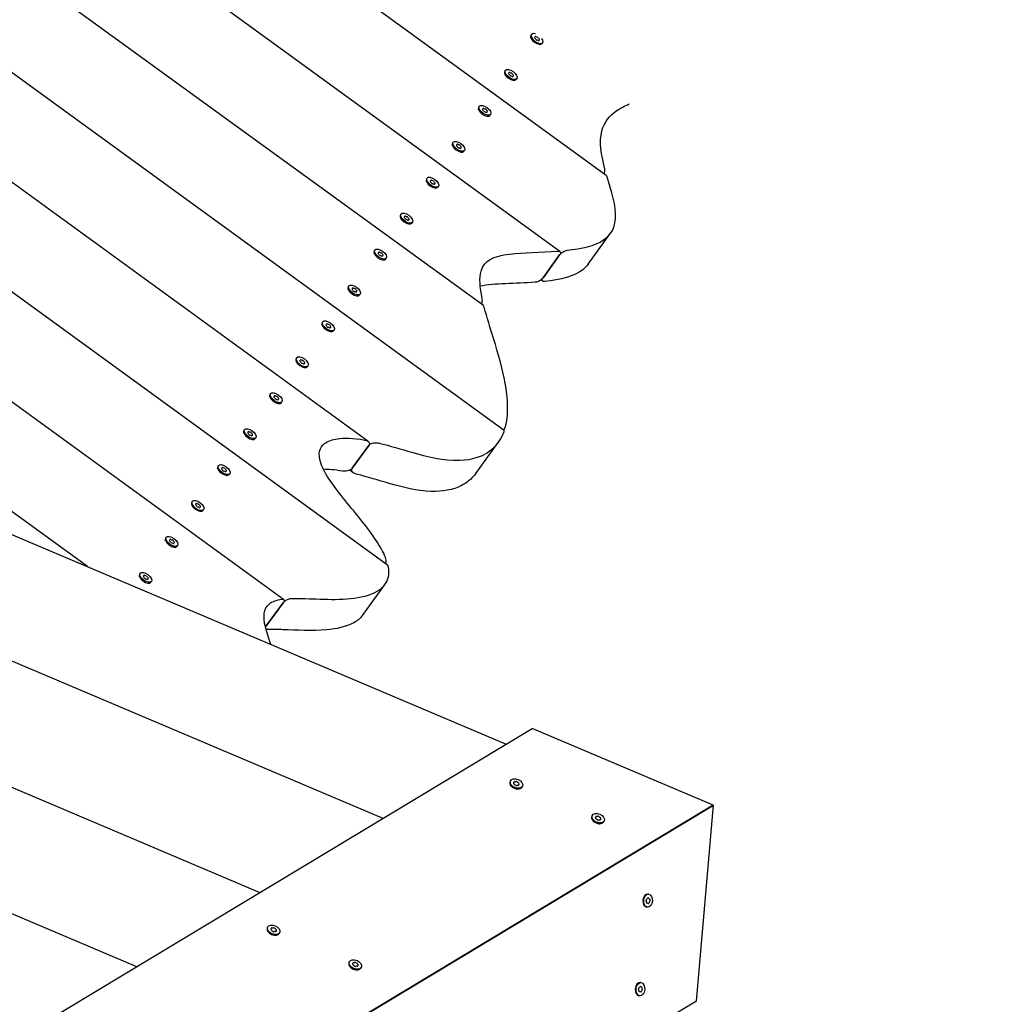
# Model space of a CAD drawing. Units: millimetres. Extents: x -14913 to -4805, y 1234 to 12245.
# Drawn here: x -10543 to -9886, y 8890 to 9555 of the extents above; entities that cross this region are included whole.
import ezdxf

# ---------------------------------------------------------------- set-up
doc = ezdxf.new("R2010")
doc.units = ezdxf.units.MM
doc.layers.add('SW_Toestellen', color=2, linetype='Continuous')

msp = doc.modelspace()

# ---------------------------------------------------------------- linework, layer by layer
at = {"layer": 'SW_Toestellen'}
for p, q in [((-10146.06, 9449.74), (-10538.28, 9734.71)), ((-10177.33, 9398.3), (-10573.55, 9686.17)), ((-11583.07, 9645.83), (-10213.73, 9065.43)), ((-10229.1, 9361.75), (-10608.82, 9637.63)), ((-10215.03, 9277.36), (-10644.08, 9589.09)), ((-11561.18, 9551.16), (-10296.99, 9015.32)), ((-10307.14, 9270.12), (-10679.35, 9540.55)), ((-10197.01, 9542.59), (-10197.09, 9542.83)), ((-10196.61, 9544.97), (-10196.99, 9544.45)), ((-10194.21, 9543.23), (-10194.44, 9542.9)), ((-10191.33, 9541.14), (-10191.56, 9540.81)), ((-10191.07, 9538.27), (-10190.82, 9538.27)), ((-10188.92, 9539.39), (-10189.31, 9538.86)), ((-10214.24, 9520.7), (-10214.63, 9520.18)), ((-10214.65, 9518.32), (-10214.73, 9518.56)), ((-10211.84, 9518.96), (-10212.08, 9518.63)), ((-10208.96, 9516.86), (-10209.2, 9516.54)), ((-10208.7, 9514), (-10208.45, 9514)), ((-10206.56, 9515.12), (-10206.94, 9514.59)), ((-10232.28, 9494.05), (-10232.36, 9494.29)), ((-10231.88, 9496.43), (-10232.26, 9495.91)), ((-10229.47, 9494.69), (-10229.71, 9494.36)), ((-10293.88, 9186.32), (-10714.62, 9492)), ((-10226.59, 9492.59), (-10226.83, 9492.27)), ((-10226.33, 9489.73), (-10226.08, 9489.73)), ((-10224.19, 9490.85), (-10224.57, 9490.32)), ((-10249.91, 9469.78), (-10249.99, 9470.01)), ((-10249.51, 9472.16), (-10249.89, 9471.64)), ((-10247.11, 9470.42), (-10247.35, 9470.09)), ((-10244.23, 9468.32), (-10244.47, 9468)), ((-10243.97, 9465.46), (-10243.72, 9465.46)), ((-10241.83, 9466.58), (-10242.21, 9466.05)), ((-11539.28, 9456.48), (-10380.25, 8965.22)), ((-10267.14, 9447.89), (-10267.53, 9447.37)), ((-10364.12, 9163.19), (-10749.88, 9443.46)), ((-10267.55, 9445.51), (-10267.63, 9445.74)), ((-10264.74, 9446.15), (-10264.98, 9445.82)), ((-10261.86, 9444.05), (-10262.1, 9443.73)), ((-10261.6, 9441.19), (-10261.35, 9441.18)), ((-10259.46, 9442.31), (-10259.84, 9441.78)), ((-10285.18, 9421.24), (-10285.26, 9421.47)), ((-10284.78, 9423.62), (-10285.16, 9423.1)), ((-10282.38, 9421.88), (-10282.61, 9421.55)), ((-10279.5, 9419.78), (-10279.73, 9419.46)), ((-10279.24, 9416.92), (-10278.99, 9416.91)), ((-10277.09, 9418.04), (-10277.47, 9417.51)), ((-10158.35, 9389.67), (-10143.08, 9410.69)), ((-10496.75, 9185.39), (-10785.15, 9394.92)), ((-10302.81, 9396.97), (-10302.89, 9397.2)), ((-10302.41, 9399.35), (-10302.79, 9398.82)), ((-10300.01, 9397.6), (-10300.25, 9397.28)), ((-10297.13, 9395.51), (-10297.37, 9395.19)), ((-10188.77, 9380.59), (-10177.57, 9396)), ((-10177.57, 9396), (-10188.77, 9380.59)), ((-10296.87, 9392.65), (-10296.62, 9392.64)), ((-10294.73, 9393.77), (-10295.11, 9393.24)), ((-10320.05, 9375.08), (-10320.43, 9374.55)), ((-10189.03, 9378.3), (-10190.2, 9379.15)), ((-10320.45, 9372.7), (-10320.53, 9372.93)), ((-10317.64, 9373.33), (-10317.88, 9373.01)), ((-10314.76, 9371.24), (-10315, 9370.92)), ((-10314.5, 9368.38), (-10314.25, 9368.37)), ((-10312.36, 9369.5), (-10312.74, 9368.97)), ((-11517.38, 9361.81), (-10463.52, 8915.12)), ((-10338.08, 9348.43), (-10338.16, 9348.66)), ((-10337.68, 9350.81), (-10338.06, 9350.28)), ((-10335.28, 9349.06), (-10335.51, 9348.74)), ((-10332.4, 9346.97), (-10332.63, 9346.65)), ((-10332.14, 9344.11), (-10331.89, 9344.1)), ((-10329.99, 9345.23), (-10330.37, 9344.7)), ((-10355.71, 9324.15), (-10355.79, 9324.39)), ((-10355.31, 9326.54), (-10355.69, 9326.01)), ((-10352.91, 9324.79), (-10353.15, 9324.47)), ((-10350.03, 9322.7), (-10350.27, 9322.37)), ((-10347.63, 9320.95), (-10348.01, 9320.43)), ((-10349.77, 9319.84), (-10349.52, 9319.83)), ((-10372.95, 9302.27), (-10373.33, 9301.74)), ((-10373.35, 9299.88), (-10373.43, 9300.12)), ((-10370.54, 9300.52), (-10370.78, 9300.2)), ((-10367.66, 9298.43), (-10367.9, 9298.1)), ((-10367.4, 9295.57), (-10367.15, 9295.56)), ((-10365.26, 9296.68), (-10365.64, 9296.16)), ((-10390.98, 9275.61), (-10391.06, 9275.85)), ((-10390.58, 9278), (-10390.96, 9277.47)), ((-10388.18, 9276.25), (-10388.41, 9275.93)), ((-10385.3, 9274.16), (-10385.53, 9273.83)), ((-10385.04, 9271.29), (-10384.79, 9271.29)), ((-10382.89, 9272.41), (-10383.28, 9271.89)), ((-10234.24, 9248.31), (-10218.97, 9269.32)), ((-10317.73, 9251.79), (-10306.53, 9267.2)), ((-10306.53, 9267.2), (-10317.73, 9251.79)), ((-10408.62, 9251.34), (-10408.7, 9251.58)), ((-10408.21, 9253.73), (-10408.59, 9253.2)), ((-10405.81, 9251.98), (-10406.05, 9251.66)), ((-10402.93, 9249.89), (-10403.17, 9249.56)), ((-10400.53, 9248.14), (-10400.91, 9247.62)), ((-10317.03, 9248.81), (-10319.39, 9250.52)), ((-10402.67, 9247.02), (-10402.42, 9247.02)), ((-10425.85, 9229.46), (-10426.23, 9228.93)), ((-10423.44, 9227.71), (-10423.68, 9227.38)), ((-10426.25, 9227.07), (-10426.33, 9227.31)), ((-10420.56, 9225.62), (-10420.8, 9225.29)), ((-10420.3, 9222.75), (-10420.05, 9222.75)), ((-10418.16, 9223.87), (-10418.54, 9223.35)), ((-10443.88, 9202.8), (-10443.96, 9203.04)), ((-10443.48, 9205.19), (-10443.86, 9204.66)), ((-10441.08, 9203.44), (-10441.31, 9203.11)), ((-10438.2, 9201.35), (-10438.43, 9201.02)), ((-10437.94, 9198.48), (-10437.69, 9198.48)), ((-10435.79, 9199.6), (-10436.18, 9199.08)), ((-10461.52, 9178.53), (-10461.6, 9178.77)), ((-10461.11, 9180.92), (-10461.5, 9180.39)), ((-10458.71, 9179.17), (-10458.95, 9178.84)), ((-10455.83, 9177.08), (-10456.07, 9176.75)), ((-10453.43, 9175.33), (-10453.81, 9174.81)), ((-10455.57, 9174.21), (-10455.32, 9174.21)), ((-10310.83, 9152.4), (-10295.56, 9173.42)), ((-10375.58, 9145.49), (-10364.38, 9160.9)), ((-10364.38, 9160.9), (-10375.58, 9145.49)), ((-10375.78, 9143.17), (-10376.12, 9143.41)), ((-11297.71, 8413.15), (-10195.99, 9076.1)), ((-10073.63, 9024.24), (-10195.99, 9076.1)), ((-10210.83, 9040.52), (-10211.05, 9039.99)), ((-10209.88, 9036.7), (-10209.98, 9036.79)), ((-10206.03, 9035.07), (-10205.9, 9035.06)), ((-10202.64, 9037.04), (-10202.86, 9036.52)), ((-11290.04, 8292.56), (-10073.42, 9024.25)), ((-10073.63, 9024.24), (-10418.01, 8817.01)), ((-10084.94, 8891.85), (-10073.42, 9024.25)), ((-10155.59, 9017.1), (-10155.81, 9016.58)), ((-10154.64, 9013.29), (-10154.74, 9013.38)), ((-10150.79, 9011.66), (-10150.66, 9011.65)), ((-10147.39, 9013.63), (-10147.61, 9013.11)), ((-10120.7, 8961.97), (-10120.64, 8962.09)), ((-10117.36, 8964.05), (-10117.93, 8964.1)), ((-10121.06, 8957.81), (-10121.02, 8957.68)), ((-10118.13, 8955.18), (-10118.7, 8955.23)), ((-10374.98, 8941.74), (-10375.2, 8941.22)), ((-10205.88, 8944.65), (-10205.82, 8944.62)), ((-10374.03, 8937.93), (-10374.13, 8938.02)), ((-10370.18, 8936.29), (-10370.05, 8936.29)), ((-10366.79, 8938.27), (-10367.01, 8937.75)), ((-10319.74, 8918.33), (-10319.96, 8917.8)), ((-10318.79, 8914.51), (-10318.89, 8914.6)), ((-10314.94, 8912.88), (-10314.81, 8912.87)), ((-10311.54, 8914.85), (-10311.76, 8914.33)), ((-10125.89, 8902.2), (-10125.84, 8902.32)), ((-10122.56, 8904.28), (-10123.12, 8904.32)), ((-10126.26, 8898.03), (-10126.22, 8897.9)), ((-10123.33, 8895.41), (-10123.89, 8895.46)), ((-10084.94, 8891.85), (-11187.27, 8228.9))]:
    msp.add_line(p, q, dxfattribs=at)
for centre, major_axis, ratio, start_param, end_param in [((-10193.15, 9541.66), (3.84, -2.79), 0.5, 3.141593, 6.283185), ((-10192.77, 9542.18), (3.84, -2.79), 0.5, 2.160135, 7.264643), ((-10193.83, 9542.57), (-0.576, 0.419), 0.5, 6.212512, 7.401056), ((-10200.84, 9548.05), (6.64, -4.82), 0.5, 6.212512, 6.353858), ((-10199.35, 9541.62), (-6.64, 4.82), 0.5, 4.118117, 4.259463), ((-10193.46, 9543.08), (-0.576, 0.419), 0.5, 5.165315, 6.353858), ((-10193.14, 9541.67), (0.576, -0.419), 0.5, 4.118117, 5.306661), ((-10194.26, 9548.61), (6.64, -4.82), 0.5, 5.165315, 5.306661), ((-10191.27, 9535.75), (-6.64, 4.82), 0.5, 5.165315, 5.306661), ((-10192.4, 9542.69), (-0.576, 0.419), 0.5, 4.118117, 5.306661), ((-10192.07, 9541.29), (0.576, -0.419), 0.5, 5.165315, 6.353858), ((-10186.19, 9542.74), (6.64, -4.82), 0.5, 4.118117, 4.259463), ((-10184.69, 9536.31), (-6.64, 4.82), 0.5, 6.212512, 6.353858), ((-10191.7, 9541.8), (0.576, -0.419), 0.5, 6.212512, 7.401056), ((-10210.78, 9517.39), (3.84, -2.79), 0.5, 3.141593, 6.283185), ((-10211.47, 9518.3), (-0.576, 0.419), 0.5, 6.212512, 7.401056), ((-10218.48, 9523.78), (6.64, -4.82), 0.5, 6.212512, 6.353858), ((-10216.98, 9517.35), (-6.64, 4.82), 0.5, 4.118117, 4.259463), ((-10211.1, 9518.81), (-0.576, 0.419), 0.5, 5.165315, 6.353858), ((-10210.77, 9517.4), (0.576, -0.419), 0.5, 4.118117, 5.306661), ((-10211.9, 9524.34), (6.64, -4.82), 0.5, 5.165315, 5.306661), ((-10208.9, 9511.48), (-6.64, 4.82), 0.5, 5.165315, 5.306661), ((-10210.03, 9518.42), (-0.576, 0.419), 0.5, 4.118117, 5.306661), ((-10209.7, 9517.02), (0.576, -0.419), 0.5, 5.165315, 6.353858), ((-10203.82, 9518.47), (6.64, -4.82), 0.5, 4.118117, 4.259463), ((-10202.33, 9512.04), (-6.64, 4.82), 0.5, 6.212512, 6.353858), ((-10209.33, 9517.52), (0.576, -0.419), 0.5, 6.212512, 7.401056), ((-10228.42, 9493.11), (3.84, -2.79), 0.5, 3.141593, 6.283185), ((-10229.1, 9494.03), (-0.576, 0.419), 0.5, 6.212512, 7.401056), ((-10236.11, 9499.51), (6.64, -4.82), 0.5, 6.212512, 6.353858), ((-10234.61, 9493.08), (-6.64, 4.82), 0.5, 4.118117, 4.259463), ((-10228.73, 9494.54), (-0.576, 0.419), 0.5, 5.165315, 6.353858), ((-10229.53, 9500.07), (6.64, -4.82), 0.5, 5.165315, 5.306661), ((-10227.66, 9494.15), (-0.576, 0.419), 0.5, 4.118117, 5.306661), ((-10221.46, 9494.2), (6.64, -4.82), 0.5, 4.118117, 4.259463), ((-10228.4, 9493.13), (0.576, -0.419), 0.5, 4.118117, 5.306661), ((-10226.54, 9487.21), (-6.64, 4.82), 0.5, 5.165315, 5.306661), ((-10227.34, 9492.74), (0.576, -0.419), 0.5, 5.165315, 6.353858), ((-10219.96, 9487.77), (-6.64, 4.82), 0.5, 6.212512, 6.353858), ((-10226.97, 9493.25), (0.576, -0.419), 0.5, 6.212512, 7.401056), ((-10246.05, 9468.84), (3.84, -2.79), 0.5, 3.141593, 6.283185), ((-10246.74, 9469.76), (-0.576, 0.419), 0.5, 6.212512, 7.401056), ((-10253.74, 9475.24), (6.64, -4.82), 0.5, 6.212512, 6.353858), ((-10252.25, 9468.81), (-6.64, 4.82), 0.5, 4.118117, 4.259463), ((-10246.37, 9470.27), (-0.576, 0.419), 0.5, 5.165315, 6.353858), ((-10246.04, 9468.86), (0.576, -0.419), 0.5, 4.118117, 5.306661), ((-10247.17, 9475.8), (6.64, -4.82), 0.5, 5.165315, 5.306661), ((-10244.17, 9462.94), (-6.64, 4.82), 0.5, 5.165315, 5.306661), ((-10245.3, 9469.88), (-0.576, 0.419), 0.5, 4.118117, 5.306661), ((-10244.97, 9468.47), (0.576, -0.419), 0.5, 5.165315, 6.353858), ((-10239.09, 9469.93), (6.64, -4.82), 0.5, 4.118117, 4.259463), ((-10237.59, 9463.5), (-6.64, 4.82), 0.5, 6.212512, 6.353858), ((-10244.6, 9468.98), (0.576, -0.419), 0.5, 6.212512, 7.401056), ((-10263.68, 9444.57), (3.84, -2.79), 0.5, 3.141593, 6.283185), ((-10264.37, 9445.49), (-0.576, 0.419), 0.5, 6.212512, 7.401056), ((-10271.38, 9450.97), (6.64, -4.82), 0.5, 6.212512, 6.353858), ((-10269.88, 9444.54), (-6.64, 4.82), 0.5, 4.118117, 4.259463), ((-10264, 9445.99), (-0.576, 0.419), 0.5, 5.165315, 6.353858), ((-10263.67, 9444.59), (0.576, -0.419), 0.5, 4.118117, 5.306661), ((-10264.8, 9451.53), (6.64, -4.82), 0.5, 5.165315, 5.306661), ((-10261.8, 9438.67), (-6.64, 4.82), 0.5, 5.165315, 5.306661), ((-10262.93, 9445.61), (-0.576, 0.419), 0.5, 4.118117, 5.306661), ((-10262.6, 9444.2), (0.576, -0.419), 0.5, 5.165315, 6.353858), ((-10256.72, 9445.66), (6.64, -4.82), 0.5, 4.118117, 4.259463), ((-10255.23, 9439.23), (-6.64, 4.82), 0.5, 6.212512, 6.353858), ((-10262.23, 9444.71), (0.576, -0.419), 0.5, 6.212512, 7.401056), ((-10281.32, 9420.3), (3.84, -2.79), 0.5, 3.141593, 6.283185), ((-10282, 9421.22), (-0.576, 0.419), 0.5, 6.212512, 7.401056), ((-10289.01, 9426.7), (6.64, -4.82), 0.5, 6.212512, 6.353858), ((-10287.51, 9420.27), (-6.64, 4.82), 0.5, 4.118117, 4.259463), ((-10281.63, 9421.72), (-0.576, 0.419), 0.5, 5.165315, 6.353858), ((-10282.43, 9427.26), (6.64, -4.82), 0.5, 5.165315, 5.306661), ((-10280.57, 9421.34), (-0.576, 0.419), 0.5, 4.118117, 5.306661), ((-10274.36, 9421.39), (6.64, -4.82), 0.5, 4.118117, 4.259463), ((-10279.87, 9420.44), (0.576, -0.419), 0.5, 6.212512, 7.401056), ((-10281.31, 9420.32), (0.576, -0.419), 0.5, 4.118117, 5.306661), ((-10279.44, 9414.4), (-6.64, 4.82), 0.5, 5.165315, 5.306661), ((-10280.24, 9419.93), (0.576, -0.419), 0.5, 5.165315, 6.353858), ((-10272.86, 9414.96), (-6.64, 4.82), 0.5, 6.212512, 6.353858), ((-10298.95, 9396.03), (3.84, -2.79), 0.5, 3.141593, 6.283185), ((-10299.64, 9396.94), (-0.576, 0.419), 0.5, 6.212512, 7.401056), ((-10306.64, 9402.43), (6.64, -4.82), 0.5, 6.212512, 6.353858), ((-10305.15, 9396), (-6.64, 4.82), 0.5, 4.118117, 4.259463), ((-10299.27, 9397.45), (-0.576, 0.419), 0.5, 5.165315, 6.353858), ((-10298.94, 9396.05), (0.576, -0.419), 0.5, 4.118117, 5.306661), ((-10300.07, 9402.99), (6.64, -4.82), 0.5, 5.165315, 5.306661), ((-10297.07, 9390.13), (-6.64, 4.82), 0.5, 5.165315, 5.306661), ((-10298.2, 9397.07), (-0.576, 0.419), 0.5, 4.118117, 5.306661), ((-10297.87, 9395.66), (0.576, -0.419), 0.5, 5.165315, 6.353858), ((-10291.99, 9397.12), (6.64, -4.82), 0.5, 4.118117, 4.259463), ((-10290.49, 9390.69), (-6.64, 4.82), 0.5, 6.212512, 6.353858), ((-10297.5, 9396.17), (0.576, -0.419), 0.5, 6.212512, 7.401056), ((-10316.58, 9371.76), (3.84, -2.79), 0.5, 3.141593, 6.283185), ((-10317.27, 9372.67), (-0.576, 0.419), 0.5, 6.212512, 7.401056), ((-10324.28, 9378.16), (6.64, -4.82), 0.5, 6.212512, 6.353858), ((-10322.78, 9371.72), (-6.64, 4.82), 0.5, 4.118117, 4.259463), ((-10316.9, 9373.18), (-0.576, 0.419), 0.5, 5.165315, 6.353858), ((-10316.57, 9371.78), (0.576, -0.419), 0.5, 4.118117, 5.306661), ((-10317.7, 9378.72), (6.64, -4.82), 0.5, 5.165315, 5.306661), ((-10314.71, 9365.86), (-6.64, 4.82), 0.5, 5.165315, 5.306661), ((-10315.83, 9372.8), (-0.576, 0.419), 0.5, 4.118117, 5.306661), ((-10315.51, 9371.39), (0.576, -0.419), 0.5, 5.165315, 6.353858), ((-10309.62, 9372.85), (6.64, -4.82), 0.5, 4.118117, 4.259463), ((-10308.13, 9366.42), (-6.64, 4.82), 0.5, 6.212512, 6.353858), ((-10315.14, 9371.9), (0.576, -0.419), 0.5, 6.212512, 7.401056), ((-10334.22, 9347.49), (3.84, -2.79), 0.5, 3.141593, 6.283185), ((-10334.9, 9348.4), (-0.576, 0.419), 0.5, 6.212512, 7.401056), ((-10341.91, 9353.88), (6.64, -4.82), 0.5, 6.212512, 6.353858), ((-10340.41, 9347.45), (-6.64, 4.82), 0.5, 4.118117, 4.259463), ((-10334.53, 9348.91), (-0.576, 0.419), 0.5, 5.165315, 6.353858), ((-10334.21, 9347.51), (0.576, -0.419), 0.5, 4.118117, 5.306661), ((-10335.33, 9354.45), (6.64, -4.82), 0.5, 5.165315, 5.306661), ((-10333.47, 9348.53), (-0.576, 0.419), 0.5, 4.118117, 5.306661), ((-10327.26, 9348.58), (6.64, -4.82), 0.5, 4.118117, 4.259463), ((-10332.77, 9347.63), (0.576, -0.419), 0.5, 6.212512, 7.401056), ((-10332.34, 9341.59), (-6.64, 4.82), 0.5, 5.165315, 5.306661), ((-10333.14, 9347.12), (0.576, -0.419), 0.5, 5.165315, 6.353858), ((-10325.76, 9342.15), (-6.64, 4.82), 0.5, 6.212512, 6.353858), ((-10351.85, 9323.22), (3.84, -2.79), 0.5, 3.141593, 6.283185), ((-10352.54, 9324.13), (-0.576, 0.419), 0.5, 6.212512, 7.401056), ((-10359.55, 9329.61), (6.64, -4.82), 0.5, 6.212512, 6.353858), ((-10358.05, 9323.18), (-6.64, 4.82), 0.5, 4.118117, 4.259463), ((-10352.17, 9324.64), (-0.576, 0.419), 0.5, 5.165315, 6.353858), ((-10351.84, 9323.24), (0.576, -0.419), 0.5, 4.118117, 5.306661), ((-10352.97, 9330.18), (6.64, -4.82), 0.5, 5.165315, 5.306661), ((-10349.97, 9317.32), (-6.64, 4.82), 0.5, 5.165315, 5.306661), ((-10351.1, 9324.26), (-0.576, 0.419), 0.5, 4.118117, 5.306661), ((-10350.77, 9322.85), (0.576, -0.419), 0.5, 5.165315, 6.353858), ((-10344.89, 9324.31), (6.64, -4.82), 0.5, 4.118117, 4.259463), ((-10343.39, 9317.88), (-6.64, 4.82), 0.5, 6.212512, 6.353858), ((-10350.4, 9323.36), (0.576, -0.419), 0.5, 6.212512, 7.401056), ((-10369.48, 9298.95), (3.84, -2.79), 0.5, 3.141593, 6.283185), ((-10377.18, 9305.34), (6.64, -4.82), 0.5, 6.212512, 6.353858), ((-10369.8, 9300.37), (-0.576, 0.419), 0.5, 5.165315, 6.353858), ((-10370.6, 9305.91), (6.64, -4.82), 0.5, 5.165315, 5.306661), ((-10370.17, 9299.86), (-0.576, 0.419), 0.5, 6.212512, 7.401056), ((-10375.68, 9298.91), (-6.64, 4.82), 0.5, 4.118117, 4.259463), ((-10369.47, 9298.97), (0.576, -0.419), 0.5, 4.118117, 5.306661), ((-10367.61, 9293.05), (-6.64, 4.82), 0.5, 5.165315, 5.306661), ((-10368.73, 9299.99), (-0.576, 0.419), 0.5, 4.118117, 5.306661), ((-10368.41, 9298.58), (0.576, -0.419), 0.5, 5.165315, 6.353858), ((-10362.52, 9300.04), (6.64, -4.82), 0.5, 4.118117, 4.259463), ((-10361.03, 9293.61), (-6.64, 4.82), 0.5, 6.212512, 6.353858), ((-10368.04, 9299.09), (0.576, -0.419), 0.5, 6.212512, 7.401056), ((-10387.12, 9274.68), (3.84, -2.79), 0.5, 3.141593, 6.283185), ((-10387.8, 9275.59), (-0.576, 0.419), 0.5, 6.212512, 7.401056), ((-10394.81, 9281.07), (6.64, -4.82), 0.5, 6.212512, 6.353858), ((-10393.32, 9274.64), (-6.64, 4.82), 0.5, 4.118117, 4.259463), ((-10387.43, 9276.1), (-0.576, 0.419), 0.5, 5.165315, 6.353858), ((-10387.11, 9274.7), (0.576, -0.419), 0.5, 4.118117, 5.306661), ((-10388.23, 9281.64), (6.64, -4.82), 0.5, 5.165315, 5.306661), ((-10385.24, 9268.78), (-6.64, 4.82), 0.5, 5.165315, 5.306661), ((-10386.37, 9275.72), (-0.576, 0.419), 0.5, 4.118117, 5.306661), ((-10380.16, 9275.77), (6.64, -4.82), 0.5, 4.118117, 4.259463), ((-10378.66, 9269.34), (-6.64, 4.82), 0.5, 6.212512, 6.353858), ((-10385.67, 9274.82), (0.576, -0.419), 0.5, 6.212512, 7.401056), ((-10386.04, 9274.31), (0.576, -0.419), 0.5, 5.165315, 6.353858), ((-10404.75, 9250.41), (3.84, -2.79), 0.5, 3.141593, 6.283185), ((-10405.44, 9251.32), (-0.576, 0.419), 0.5, 6.212512, 7.401056), ((-10412.45, 9256.8), (6.64, -4.82), 0.5, 6.212512, 6.353858), ((-10410.95, 9250.37), (-6.64, 4.82), 0.5, 4.118117, 4.259463), ((-10405.07, 9251.83), (-0.576, 0.419), 0.5, 5.165315, 6.353858), ((-10404.74, 9250.43), (0.576, -0.419), 0.5, 4.118117, 5.306661), ((-10405.87, 9257.37), (6.64, -4.82), 0.5, 5.165315, 5.306661), ((-10402.87, 9244.5), (-6.64, 4.82), 0.5, 5.165315, 5.306661), ((-10404, 9251.44), (-0.576, 0.419), 0.5, 4.118117, 5.306661), ((-10403.67, 9250.04), (0.576, -0.419), 0.5, 5.165315, 6.353858), ((-10397.79, 9251.5), (6.64, -4.82), 0.5, 4.118117, 4.259463), ((-10396.29, 9245.07), (-6.64, 4.82), 0.5, 6.212512, 6.353858), ((-10403.3, 9250.55), (0.576, -0.419), 0.5, 6.212512, 7.401056), ((-10422.39, 9226.14), (3.84, -2.79), 0.5, 3.141593, 6.283185), ((-10430.08, 9232.53), (6.64, -4.82), 0.5, 6.212512, 6.353858), ((-10422.7, 9227.56), (-0.576, 0.419), 0.5, 5.165315, 6.353858), ((-10423.5, 9233.1), (6.64, -4.82), 0.5, 5.165315, 5.306661), ((-10421.63, 9227.17), (-0.576, 0.419), 0.5, 4.118117, 5.306661), ((-10423.07, 9227.05), (-0.576, 0.419), 0.5, 6.212512, 7.401056), ((-10428.58, 9226.1), (-6.64, 4.82), 0.5, 4.118117, 4.259463), ((-10422.37, 9226.16), (0.576, -0.419), 0.5, 4.118117, 5.306661), ((-10420.51, 9220.23), (-6.64, 4.82), 0.5, 5.165315, 5.306661), ((-10421.31, 9225.77), (0.576, -0.419), 0.5, 5.165315, 6.353858), ((-10415.43, 9227.23), (6.64, -4.82), 0.5, 4.118117, 4.259463), ((-10413.93, 9220.8), (-6.64, 4.82), 0.5, 6.212512, 6.353858), ((-10420.94, 9226.28), (0.576, -0.419), 0.5, 6.212512, 7.401056), ((-10440.02, 9201.87), (3.84, -2.79), 0.5, 3.141593, 6.283185), ((-10440.7, 9202.78), (-0.576, 0.419), 0.5, 6.212512, 7.401056), ((-10447.71, 9208.26), (6.64, -4.82), 0.5, 6.212512, 6.353858), ((-10446.22, 9201.83), (-6.64, 4.82), 0.5, 4.118117, 4.259463), ((-10440.33, 9203.29), (-0.576, 0.419), 0.5, 5.165315, 6.353858), ((-10440.01, 9201.89), (0.576, -0.419), 0.5, 4.118117, 5.306661), ((-10441.13, 9208.82), (6.64, -4.82), 0.5, 5.165315, 5.306661), ((-10438.14, 9195.96), (-6.64, 4.82), 0.5, 5.165315, 5.306661), ((-10439.27, 9202.9), (-0.576, 0.419), 0.5, 4.118117, 5.306661), ((-10438.94, 9201.5), (0.576, -0.419), 0.5, 5.165315, 6.353858), ((-10433.06, 9202.96), (6.64, -4.82), 0.5, 4.118117, 4.259463), ((-10431.56, 9196.53), (-6.64, 4.82), 0.5, 6.212512, 6.353858), ((-10438.57, 9202.01), (0.576, -0.419), 0.5, 6.212512, 7.401056), ((-10457.65, 9177.6), (3.84, -2.79), 0.5, 3.141593, 6.283185), ((-10458.34, 9178.51), (-0.576, 0.419), 0.5, 6.212512, 7.401056), ((-10465.35, 9183.99), (6.64, -4.82), 0.5, 6.212512, 6.353858), ((-10463.85, 9177.56), (-6.64, 4.82), 0.5, 4.118117, 4.259463), ((-10457.97, 9179.02), (-0.576, 0.419), 0.5, 5.165315, 6.353858), ((-10457.64, 9177.61), (0.576, -0.419), 0.5, 4.118117, 5.306661), ((-10458.77, 9184.55), (6.64, -4.82), 0.5, 5.165315, 5.306661), ((-10455.77, 9171.69), (-6.64, 4.82), 0.5, 5.165315, 5.306661), ((-10456.9, 9178.63), (-0.576, 0.419), 0.5, 4.118117, 5.306661), ((-10456.57, 9177.23), (0.576, -0.419), 0.5, 5.165315, 6.353858), ((-10450.69, 9178.69), (6.64, -4.82), 0.5, 4.118117, 4.259463), ((-10449.2, 9172.26), (-6.64, 4.82), 0.5, 6.212512, 6.353858), ((-10456.2, 9177.74), (0.576, -0.419), 0.5, 6.212512, 7.401056), ((-10206.95, 9038.26), (4.1, -1.74), 0.655194, 3.141593, 6.283185), ((-10207.82, 9038.66), (-0.656, 0.278), 0.655194, 0.109374, 1.297917), ((-10216.23, 9041.53), (7.55, -3.2), 0.655194, 0.109374, 0.25072), ((-10207.72, 9039.5), (-0.656, 0.278), 0.655194, 5.345362, 6.533905), ((-10212.23, 9034.42), (-7.55, 3.2), 0.655194, 4.298164, 4.43951), ((-10210.73, 9045.89), (7.55, -3.2), 0.655194, 5.345362, 5.486708), ((-10206.84, 9037.94), (0.656, -0.278), 0.655194, 4.298164, 5.486708), ((-10206.62, 9039.61), (-0.656, 0.278), 0.655194, 4.298164, 5.486708), ((-10202.73, 9031.67), (-7.55, 3.2), 0.655194, 5.345362, 5.486708), ((-10201.23, 9043.14), (7.55, -3.2), 0.655194, 4.298164, 4.43951), ((-10205.75, 9038.06), (0.656, -0.278), 0.655194, 5.345362, 6.533905), ((-10205.64, 9038.9), (0.656, -0.278), 0.655194, 0.109374, 1.297917), ((-10197.23, 9036.02), (-7.55, 3.2), 0.655194, 0.109374, 0.25072), ((-10151.71, 9014.84), (4.1, -1.74), 0.655194, 3.141593, 6.283185), ((-10152.58, 9015.25), (-0.656, 0.278), 0.655194, 0.109374, 1.297917), ((-10160.99, 9018.12), (7.55, -3.2), 0.655194, 0.109374, 0.25072), ((-10152.47, 9016.08), (-0.656, 0.278), 0.655194, 5.345362, 6.533905), ((-10156.99, 9011.01), (-7.55, 3.2), 0.655194, 4.298164, 4.43951), ((-10155.49, 9022.48), (7.55, -3.2), 0.655194, 5.345362, 5.486708), ((-10151.38, 9016.2), (-0.656, 0.278), 0.655194, 4.298164, 5.486708), ((-10145.99, 9019.72), (7.55, -3.2), 0.655194, 4.298164, 4.43951), ((-10150.4, 9015.48), (0.656, -0.278), 0.655194, 0.109374, 1.297917), ((-10141.99, 9012.61), (-7.55, 3.2), 0.655194, 0.109374, 0.25072), ((-10151.6, 9014.53), (0.656, -0.278), 0.655194, 4.298164, 5.486708), ((-10147.49, 9008.25), (-7.55, 3.2), 0.655194, 5.345362, 5.486708), ((-10150.51, 9014.65), (0.656, -0.278), 0.655194, 5.345362, 6.533905), ((-10118.31, 8959.67), (-0.39, -4.43), 0.655194, 3.141593, 6.283185), ((-10117.9, 8960.83), (0.062, 0.709), 0.655194, 6.011439, 7.199983), ((-10115.6, 8969.25), (-0.71, -8.17), 0.655194, 6.011439, 6.152785), ((-10118.53, 8959.94), (-0.062, -0.709), 0.655194, 3.917044, 5.105588), ((-10124.2, 8957), (0.71, 8.17), 0.655194, 4.964242, 5.105588), ((-10118.37, 8958.72), (-0.062, -0.709), 0.655194, 4.964242, 6.152785), ((-10122.05, 8966.63), (0.71, 8.17), 0.655194, 3.917044, 4.05839), ((-10119.89, 8949.99), (0.71, 8.17), 0.655194, 6.011439, 6.152785), ((-10117.59, 8958.4), (-0.062, -0.709), 0.655194, 6.011439, 7.199983), ((-10113.44, 8952.6), (-0.71, -8.17), 0.655194, 3.917044, 4.05839), ((-10117.12, 8960.51), (0.062, 0.709), 0.655194, 4.964242, 6.152785), ((-10116.96, 8959.3), (0.062, 0.709), 0.655194, 3.917044, 5.105588), ((-10111.29, 8962.23), (-0.71, -8.17), 0.655194, 4.964242, 5.105588), ((-10371.1, 8939.48), (4.1, -1.74), 0.655194, 3.141593, 6.283185), ((-10371.97, 8939.89), (-0.656, 0.278), 0.655194, 0.109374, 1.297917), ((-10380.38, 8942.76), (7.55, -3.2), 0.655194, 0.109374, 0.25072), ((-10371.87, 8940.72), (-0.656, 0.278), 0.655194, 5.345362, 6.533905), ((-10376.38, 8935.65), (-7.55, 3.2), 0.655194, 4.298164, 4.43951), ((-10374.88, 8947.12), (7.55, -3.2), 0.655194, 5.345362, 5.486708), ((-10370.99, 8939.17), (0.656, -0.278), 0.655194, 4.298164, 5.486708), ((-10370.77, 8940.84), (-0.656, 0.278), 0.655194, 4.298164, 5.486708), ((-10366.88, 8932.89), (-7.55, 3.2), 0.655194, 5.345362, 5.486708), ((-10365.38, 8944.36), (7.55, -3.2), 0.655194, 4.298164, 4.43951), ((-10369.9, 8939.29), (0.656, -0.278), 0.655194, 5.345362, 6.533905), ((-10369.79, 8940.12), (0.656, -0.278), 0.655194, 0.109374, 1.297917), ((-10361.38, 8937.25), (-7.55, 3.2), 0.655194, 0.109374, 0.25072), ((-10315.86, 8916.07), (4.1, -1.74), 0.655194, 3.141593, 6.283185), ((-10316.73, 8916.47), (-0.656, 0.278), 0.655194, 0.109374, 1.297917), ((-10325.14, 8919.34), (7.55, -3.2), 0.655194, 0.109374, 0.25072), ((-10316.62, 8917.31), (-0.656, 0.278), 0.655194, 5.345362, 6.533905), ((-10321.14, 8912.23), (-7.55, 3.2), 0.655194, 4.298164, 4.43951), ((-10319.64, 8923.7), (7.55, -3.2), 0.655194, 5.345362, 5.486708), ((-10315.75, 8915.75), (0.656, -0.278), 0.655194, 4.298164, 5.486708), ((-10315.53, 8917.42), (-0.656, 0.278), 0.655194, 4.298164, 5.486708), ((-10311.64, 8909.48), (-7.55, 3.2), 0.655194, 5.345362, 5.486708), ((-10310.14, 8920.95), (7.55, -3.2), 0.655194, 4.298164, 4.43951), ((-10314.66, 8915.87), (0.656, -0.278), 0.655194, 5.345362, 6.533905), ((-10314.55, 8916.71), (0.656, -0.278), 0.655194, 0.109374, 1.297917), ((-10306.14, 8913.83), (-7.55, 3.2), 0.655194, 0.109374, 0.25072), ((-10123.51, 8899.89), (-0.39, -4.43), 0.655194, 3.141593, 6.283185), ((-10123.1, 8901.05), (0.062, 0.709), 0.655194, 6.011439, 7.199983), ((-10120.8, 8909.47), (-0.71, -8.17), 0.655194, 6.011439, 6.152785), ((-10123.73, 8900.16), (-0.062, -0.709), 0.655194, 3.917044, 5.105588), ((-10129.4, 8897.23), (0.71, 8.17), 0.655194, 4.964242, 5.105588), ((-10123.57, 8898.95), (-0.062, -0.709), 0.655194, 4.964242, 6.152785), ((-10127.25, 8906.86), (0.71, 8.17), 0.655194, 3.917044, 4.05839), ((-10125.09, 8890.21), (0.71, 8.17), 0.655194, 6.011439, 6.152785), ((-10122.79, 8898.63), (-0.062, -0.709), 0.655194, 6.011439, 7.199983), ((-10118.64, 8892.83), (-0.71, -8.17), 0.655194, 3.917044, 4.05839), ((-10122.32, 8900.73), (0.062, 0.709), 0.655194, 4.964242, 6.152785), ((-10122.16, 8899.52), (0.062, 0.709), 0.655194, 3.917044, 5.105588), ((-10116.49, 8902.46), (-0.71, -8.17), 0.655194, 4.964242, 5.105588)]:
    msp.add_ellipse(centre, major_axis=major_axis, ratio=ratio, start_param=start_param, end_param=end_param, dxfattribs=at)
for centre, major_axis, ratio in [((-10210.4, 9517.91), (3.84, -2.79), 0.5), ((-10228.03, 9493.64), (3.84, -2.79), 0.5), ((-10245.67, 9469.37), (3.84, -2.79), 0.5), ((-10263.3, 9445.1), (3.84, -2.79), 0.5), ((-10280.94, 9420.83), (3.84, -2.79), 0.5), ((-10298.57, 9396.56), (3.84, -2.79), 0.5), ((-10316.2, 9372.29), (3.84, -2.79), 0.5), ((-10333.84, 9348.02), (3.84, -2.79), 0.5), ((-10351.47, 9323.75), (3.84, -2.79), 0.5), ((-10369.1, 9299.48), (3.84, -2.79), 0.5), ((-10386.74, 9275.21), (3.84, -2.79), 0.5), ((-10404.37, 9250.94), (3.84, -2.79), 0.5), ((-10422, 9226.66), (3.84, -2.79), 0.5), ((-10439.64, 9202.39), (3.84, -2.79), 0.5), ((-10457.27, 9178.12), (3.84, -2.79), 0.5), ((-10206.73, 9038.78), (-4.1, 1.74), 0.655194), ((-10151.49, 9015.36), (-4.1, 1.74), 0.655194), ((-10117.75, 8959.62), (-0.39, -4.43), 0.655194), ((-10370.88, 8940), (-4.1, 1.74), 0.655194), ((-10315.64, 8916.59), (-4.1, 1.74), 0.655194), ((-10122.94, 8899.84), (-0.39, -4.43), 0.655194)]:
    msp.add_ellipse(centre, major_axis=major_axis, ratio=ratio, dxfattribs=at)
for points, knots in [([(-10147.09, 9454.77), (-10149.45, 9463.64), (-10150.93, 9472.31), (-10147.34, 9485.75), (-10143.78, 9490.13), (-10136.32, 9495.26), (-10133.53, 9496.71), (-10130.53, 9497.98)], [0.058743, 0.058743, 0.058743, 0.058743, 4.134763, 4.134763, 7.351378, 7.351378, 8.937465, 8.937465, 8.937465, 8.937465]), ([(-10147.37, 9450.69), (-10147.27, 9450.98), (-10147.19, 9451.27), (-10147.02, 9452.04), (-10146.96, 9452.51), (-10146.92, 9453.3), (-10146.92, 9453.64), (-10146.97, 9454.25), (-10147.02, 9454.52), (-10147.09, 9454.77)], [0.3186727, 0.3186727, 0.3186727, 0.3186727, 0.4094078, 0.4094078, 0.5585899, 0.5585899, 0.6774384, 0.6774384, 0.790698, 0.790698, 0.790698, 0.790698]), ([(-10145.32, 9448.54), (-10145.33, 9448.56), (-10145.33, 9448.58), (-10145.48, 9449.07), (-10145.7, 9449.44), (-10146, 9449.7), (-10146.03, 9449.72), (-10146.06, 9449.74)], [0.1245434, 0.1245434, 0.1245434, 0.1245434, 0.1328375, 0.1328375, 0.3485015, 0.3485015, 0.371026, 0.371026, 0.371026, 0.371026]), ([(-10172.54, 9399.1), (-10162.39, 9400.18), (-10153.78, 9402.13), (-10143.57, 9409.04), (-10141.14, 9412.8), (-10138.4, 9425.44), (-10141.37, 9435.31), (-10144.47, 9445.7)], [0.057232, 0.057232, 0.057232, 0.057232, 4.755116, 4.755116, 8.223841, 8.223841, 14.349914, 14.349914, 14.349914, 14.349914]), ([(-10229.86, 9366.58), (-10231.5, 9374.24), (-10231.95, 9380.39), (-10229.57, 9388.69), (-10227.48, 9391.18), (-10221.15, 9394.86), (-10216.73, 9395.92), (-10202.22, 9397.73), (-10190.43, 9397.7), (-10178.73, 9398.55)], [0.057401, 0.057401, 0.057401, 0.057401, 3.669952, 3.669952, 6.525815, 6.525815, 9.629268, 9.629268, 14.927013, 14.927013, 14.927013, 14.927013]), ([(-10178.6, 9398.56), (-10178.59, 9398.56), (-10178.57, 9398.56), (-10178.11, 9398.59), (-10177.72, 9398.53), (-10177.24, 9398.26), (-10177.09, 9398.1), (-10176.96, 9397.73), (-10176.94, 9397.55), (-10176.99, 9397.11), (-10177.07, 9396.86), (-10177.28, 9396.45), (-10177.36, 9396.31), (-10177.48, 9396.14), (-10177.5, 9396.11), (-10177.53, 9396.06), (-10177.54, 9396.05), (-10177.56, 9396.02), (-10177.56, 9396.01), (-10177.57, 9396)], [0.0197156, 0.0197156, 0.0197156, 0.0197156, 0.0254085, 0.0254085, 0.2314578, 0.2314578, 0.3808959, 0.3808959, 0.4921927, 0.4921927, 0.6148903, 0.6148903, 0.6775193, 0.6775193, 0.6905828, 0.6905828, 0.6964042, 0.6964042, 0.701224, 0.701224, 0.701224, 0.701224]), ([(-10177.57, 9396), (-10177.57, 9396.01), (-10177.57, 9396.01), (-10177.55, 9396.03), (-10177.54, 9396.04), (-10177.51, 9396.08), (-10177.49, 9396.11), (-10177.41, 9396.22), (-10177.34, 9396.3), (-10177.15, 9396.52), (-10177.02, 9396.66), (-10176.65, 9397.02), (-10176.4, 9397.24), (-10175.8, 9397.71), (-10175.46, 9397.94), (-10174.68, 9398.4), (-10174.25, 9398.61), (-10173.37, 9398.94), (-10172.93, 9399.05), (-10172.54, 9399.1)], [0.105259, 0.105259, 0.105259, 0.105259, 0.106963, 0.106963, 0.1132817, 0.1132817, 0.1236457, 0.1236457, 0.1598344, 0.1598344, 0.2184179, 0.2184179, 0.3196089, 0.3196089, 0.4457583, 0.4457583, 0.6006442, 0.6006442, 0.7803899, 0.7803899, 0.7803899, 0.7803899]), ([(-10158.35, 9389.67), (-10159.31, 9388.35), (-10160.49, 9387.13), (-10167.71, 9381.46), (-10176.78, 9379.26), (-10187.81, 9378.08)], [6.176094, 6.176094, 6.176094, 6.176094, 7.125876, 7.125876, 10.997183, 10.997183, 10.997183, 10.997183]), ([(-10188.77, 9380.59), (-10188.77, 9380.58), (-10188.78, 9380.58), (-10188.79, 9380.56), (-10188.8, 9380.55), (-10188.83, 9380.51), (-10188.85, 9380.48), (-10188.93, 9380.37), (-10189, 9380.29), (-10189.19, 9380.07), (-10189.32, 9379.93), (-10189.69, 9379.57), (-10189.94, 9379.35), (-10190.54, 9378.89), (-10190.88, 9378.65), (-10191.66, 9378.2), (-10192.09, 9378), (-10192.99, 9377.67), (-10193.46, 9377.57), (-10193.87, 9377.54)], [0.1052587, 0.1052587, 0.1052587, 0.1052587, 0.106961, 0.106961, 0.1132791, 0.1132791, 0.1236405, 0.1236405, 0.1597966, 0.1597966, 0.2182922, 0.2182922, 0.3192595, 0.3192595, 0.4448525, 0.4448525, 0.5992425, 0.5992425, 0.7838528, 0.7838528, 0.7838528, 0.7838528]), ([(-10187.81, 9378.08), (-10187.81, 9378.08), (-10187.82, 9378.08), (-10188.26, 9378.03), (-10188.63, 9378.08), (-10189.11, 9378.33), (-10189.25, 9378.49), (-10189.39, 9378.85), (-10189.41, 9379.04), (-10189.35, 9379.47), (-10189.27, 9379.72), (-10189.07, 9380.13), (-10188.98, 9380.28), (-10188.87, 9380.45), (-10188.84, 9380.48), (-10188.81, 9380.53), (-10188.8, 9380.54), (-10188.79, 9380.57), (-10188.78, 9380.58), (-10188.77, 9380.59)], [0.1192295, 0.1192295, 0.1192295, 0.1192295, 0.1220621, 0.1220621, 0.3247359, 0.3247359, 0.4751991, 0.4751991, 0.5868691, 0.5868691, 0.7095156, 0.7095156, 0.7731161, 0.7731161, 0.7862438, 0.7862438, 0.7920927, 0.7920927, 0.7969288, 0.7969288, 0.7969288, 0.7969288]), ([(-10230.31, 9362.62), (-10230.25, 9362.77), (-10230.2, 9362.92), (-10230.03, 9363.5), (-10229.93, 9363.93), (-10229.79, 9364.8), (-10229.76, 9365.22), (-10229.77, 9365.97), (-10229.8, 9366.3), (-10229.86, 9366.58)], [0.3180055, 0.3180055, 0.3180055, 0.3180055, 0.3648386, 0.3648386, 0.5012874, 0.5012874, 0.6474358, 0.6474358, 0.7813601, 0.7813601, 0.7813601, 0.7813601]), ([(-10228.44, 9360.6), (-10228.44, 9360.62), (-10228.45, 9360.63), (-10228.57, 9361.09), (-10228.76, 9361.44), (-10229.03, 9361.69), (-10229.06, 9361.72), (-10229.1, 9361.75)], [0.1222915, 0.1222915, 0.1222915, 0.1222915, 0.1283951, 0.1283951, 0.3368548, 0.3368548, 0.3641898, 0.3641898, 0.3641898, 0.3641898]), ([(-10215.38, 9277.62), (-10215.21, 9277.91), (-10215.04, 9278.2), (-10214.67, 9278.88), (-10214.49, 9279.26), (-10214.22, 9279.85), (-10214.13, 9280.08), (-10213.99, 9280.48), (-10213.93, 9280.66), (-10213.9, 9280.82)], [0.3149903, 0.3149903, 0.3149903, 0.3149903, 0.4170278, 0.4170278, 0.5541687, 0.5541687, 0.649421, 0.649421, 0.7402045, 0.7402045, 0.7402045, 0.7402045]), ([(-10193.13, 7841.08), (-10046.75, 7963.21), (-9900, 8085.43), (-9559.62, 8368.64), (-9365.98, 8530.17), (-8985.73, 8847.03), (-8797.98, 9001.38), (-8557.04, 9197.53), (-8503.9, 9240.79), (-8450.8, 9284.11)], [68.423196, 68.423196, 68.423196, 68.423196, 139.691474, 139.691474, 233.173877, 233.173877, 322.620964, 322.620964, 347.988765, 347.988765, 347.988765, 347.988765]), ([(-10277.5, 9262.61), (-10267.15, 9259.64), (-10255.86, 9256.87), (-10236.1, 9257.52), (-10230.28, 9259.98), (-10222.65, 9264.73), (-10217.89, 9268.97), (-10215.09, 9276.74)], [0, 0, 0, 0, 3.753576, 3.753576, 6.95642, 6.95642, 10.301823, 10.301823, 10.301823, 10.301823]), ([(-10215.09, 9276.74), (-10215.09, 9276.75), (-10215.09, 9276.75), (-10215, 9277.01), (-10214.96, 9277.2), (-10215, 9277.32), (-10215.01, 9277.35), (-10215.03, 9277.36)], [0.1057902, 0.1057902, 0.1057902, 0.1057902, 0.1075011, 0.1075011, 0.2696973, 0.2696973, 0.3180528, 0.3180528, 0.3180528, 0.3180528]), ([(-10311.21, 9216.2), (-10318.48, 9225.3), (-10326.47, 9234.4), (-10335.17, 9247.17), (-10337.69, 9251.53), (-10339.97, 9258.45), (-10340.26, 9261.08), (-10339.26, 9265.51), (-10338.08, 9267.21), (-10334.17, 9270.21), (-10331.13, 9271.23), (-10323.41, 9272.37), (-10317.58, 9272.38), (-10309.15, 9270.91)], [0, 0, 0, 0, 3.844435, 3.844435, 5.76907, 5.76907, 7.177188, 7.177188, 8.515168, 8.515168, 10.251938, 10.251938, 12.446439, 12.446439, 12.446439, 12.446439]), ([(-10309.15, 9270.91), (-10309.11, 9270.91), (-10309.08, 9270.9), (-10308.3, 9270.75), (-10307.63, 9270.48), (-10306.81, 9269.87), (-10306.56, 9269.61), (-10306.26, 9269.11), (-10306.18, 9268.89), (-10306.11, 9268.45), (-10306.11, 9268.22), (-10306.21, 9267.78), (-10306.29, 9267.58), (-10306.43, 9267.34), (-10306.46, 9267.31), (-10306.49, 9267.26), (-10306.5, 9267.25), (-10306.51, 9267.23), (-10306.52, 9267.21), (-10306.53, 9267.2)], [0.1474296, 0.1474296, 0.1474296, 0.1474296, 0.1607658, 0.1607658, 0.4474188, 0.4474188, 0.6123673, 0.6123673, 0.720396, 0.720396, 0.8199175, 0.8199175, 0.9058109, 0.9058109, 0.9196621, 0.9196621, 0.9257133, 0.9257133, 0.9305021, 0.9305021, 0.9305021, 0.9305021]), ([(-10306.53, 9267.2), (-10306.53, 9267.21), (-10306.53, 9267.21), (-10306.51, 9267.23), (-10306.5, 9267.24), (-10306.48, 9267.27), (-10306.46, 9267.29), (-10306.39, 9267.38), (-10306.33, 9267.45), (-10306.16, 9267.62), (-10306.05, 9267.73), (-10305.72, 9267.99), (-10305.49, 9268.14), (-10304.91, 9268.46), (-10304.55, 9268.61), (-10303.65, 9268.89), (-10303.1, 9269), (-10301.54, 9269.16), (-10300.48, 9269.09), (-10299.49, 9268.84)], [0.1066, 0.1066, 0.1066, 0.1066, 0.1079596, 0.1079596, 0.1134666, 0.1134666, 0.1223868, 0.1223868, 0.1525611, 0.1525611, 0.2010773, 0.2010773, 0.2849127, 0.2849127, 0.400277, 0.400277, 0.5689596, 0.5689596, 0.8949306, 0.8949306, 0.8949306, 0.8949306]), ([(-10317.73, 9251.79), (-10317.73, 9251.79), (-10317.73, 9251.78), (-10317.75, 9251.77), (-10317.76, 9251.75), (-10317.78, 9251.72), (-10317.8, 9251.7), (-10317.87, 9251.61), (-10317.93, 9251.54), (-10318.1, 9251.37), (-10318.21, 9251.27), (-10318.54, 9251), (-10318.78, 9250.85), (-10319.37, 9250.52), (-10319.73, 9250.37), (-10320.65, 9250.06), (-10321.2, 9249.94), (-10322.66, 9249.74), (-10323.59, 9249.75), (-10324.42, 9249.89)], [0.1065903, 0.1065903, 0.1065903, 0.1065903, 0.1079564, 0.1079564, 0.1134649, 0.1134649, 0.1223944, 0.1223944, 0.1526781, 0.1526781, 0.2014794, 0.2014794, 0.2860973, 0.2860973, 0.403847, 0.403847, 0.5766351, 0.5766351, 0.8723003, 0.8723003, 0.8723003, 0.8723003]), ([(-10314.76, 9247.82), (-10314.79, 9247.83), (-10314.82, 9247.84), (-10315.7, 9248.06), (-10316.44, 9248.39), (-10317.34, 9249.03), (-10317.62, 9249.31), (-10317.96, 9249.82), (-10318.05, 9250.03), (-10318.15, 9250.47), (-10318.15, 9250.69), (-10318.07, 9251.15), (-10317.99, 9251.38), (-10317.83, 9251.64), (-10317.81, 9251.68), (-10317.77, 9251.73), (-10317.76, 9251.74), (-10317.75, 9251.77), (-10317.74, 9251.78), (-10317.73, 9251.79)], [0.1662872, 0.1662872, 0.1662872, 0.1662872, 0.1765476, 0.1765476, 0.4927567, 0.4927567, 0.6796263, 0.6796263, 0.7965129, 0.7965129, 0.9030583, 0.9030583, 1.0078727, 1.0078727, 1.023933, 1.023933, 1.0308623, 1.0308623, 1.0362607, 1.0362607, 1.0362607, 1.0362607]), ([(-10234.24, 9248.31), (-10237.24, 9244.17), (-10240.83, 9241.69), (-10249.77, 9237.08), (-10256.74, 9235.95), (-10273.83, 9236.52), (-10283.59, 9238.96), (-10292.77, 9241.59)], [1.874471, 1.874471, 1.874471, 1.874471, 5.565306, 5.565306, 12.88693, 12.88693, 21.929173, 21.929173, 21.929173, 21.929173]), ([(-10295.2, 9191.56), (-10296.73, 9195.29), (-10298.93, 9199.17), (-10304.37, 9207.42), (-10307.74, 9211.85), (-10311.21, 9216.2)], [0.06394, 0.06394, 0.06394, 0.06394, 1.701026, 1.701026, 3.537991, 3.537991, 3.537991, 3.537991]), ([(-10295.17, 9187.26), (-10295.06, 9187.61), (-10294.97, 9187.96), (-10294.84, 9188.81), (-10294.81, 9189.3), (-10294.86, 9190.43), (-10294.99, 9191.04), (-10295.2, 9191.56)], [0.3190784, 0.3190784, 0.3190784, 0.3190784, 0.4295352, 0.4295352, 0.5835469, 0.5835469, 0.8111435, 0.8111435, 0.8111435, 0.8111435]), ([(-10349.29, 9163.79), (-10336.91, 9163.37), (-10321.4, 9162.28), (-10302.03, 9167.31), (-10298.29, 9170.13), (-10294.82, 9174.23), (-10293.82, 9176.14), (-10292.86, 9180.44), (-10292.85, 9182.73), (-10293.3, 9185.24)], [0, 0, 0, 0, 5.174478, 5.174478, 8.272682, 8.272682, 10.333346, 10.333346, 12.249216, 12.249216, 12.249216, 12.249216]), ([(-10293.3, 9185.24), (-10293.31, 9185.29), (-10293.32, 9185.33), (-10293.42, 9185.78), (-10293.6, 9186.09), (-10293.85, 9186.3), (-10293.86, 9186.31), (-10293.88, 9186.32)], [0.1170051, 0.1170051, 0.1170051, 0.1170051, 0.1404164, 0.1404164, 0.3422926, 0.3422926, 0.3538913, 0.3538913, 0.3538913, 0.3538913]), ([(-10372.71, 9132.81), (-10375.97, 9141.68), (-10377.91, 9148.72), (-10376.8, 9156.53), (-10375.69, 9158.66), (-10371.64, 9161.89), (-10368.77, 9162.85), (-10365.28, 9163.37)], [0.12304, 0.12304, 0.12304, 0.12304, 4.106106, 4.106106, 6.191978, 6.191978, 8.344699, 8.344699, 8.344699, 8.344699]), ([(-10365.28, 9163.37), (-10365.23, 9163.38), (-10365.18, 9163.39), (-10364.74, 9163.43), (-10364.4, 9163.37), (-10363.99, 9163.11), (-10363.86, 9162.95), (-10363.76, 9162.59), (-10363.75, 9162.4), (-10363.81, 9161.97), (-10363.9, 9161.72), (-10364.11, 9161.31), (-10364.19, 9161.17), (-10364.31, 9161.01), (-10364.32, 9160.98), (-10364.35, 9160.95), (-10364.35, 9160.94), (-10364.37, 9160.92), (-10364.37, 9160.91), (-10364.38, 9160.9)], [0.1167026, 0.1167026, 0.1167026, 0.1167026, 0.1410097, 0.1410097, 0.3381384, 0.3381384, 0.4811968, 0.4811968, 0.5903133, 0.5903133, 0.7110579, 0.7110579, 0.772754, 0.772754, 0.7828484, 0.7828484, 0.7872576, 0.7872576, 0.7907449, 0.7907449, 0.7907449, 0.7907449]), ([(-10364.38, 9160.9), (-10364.38, 9160.9), (-10364.38, 9160.9), (-10364.37, 9160.91), (-10364.36, 9160.92), (-10364.35, 9160.95), (-10364.34, 9160.96), (-10364.3, 9161.01), (-10364.28, 9161.04), (-10364.12, 9161.24), (-10363.98, 9161.4), (-10363.61, 9161.78), (-10363.38, 9161.99), (-10362.82, 9162.45), (-10362.49, 9162.67), (-10361.75, 9163.13), (-10361.33, 9163.33), (-10360.6, 9163.62), (-10360.29, 9163.71), (-10359.71, 9163.84), (-10359.44, 9163.87), (-10359.18, 9163.88)], [0.1053117, 0.1053117, 0.1053117, 0.1053117, 0.1054846, 0.1054846, 0.109309, 0.109309, 0.1149082, 0.1149082, 0.1297426, 0.1297426, 0.1998149, 0.1998149, 0.2949584, 0.2949584, 0.414711, 0.414711, 0.5628691, 0.5628691, 0.6781945, 0.6781945, 0.7895548, 0.7895548, 0.7895548, 0.7895548]), ([(-10310.83, 9152.4), (-10312.28, 9150.4), (-10314.26, 9148.79), (-10321.89, 9144.5), (-10328.86, 9143.25), (-10344.85, 9141.8), (-10355.51, 9142.46), (-10364.56, 9142.77)], [2.340288, 2.340288, 2.340288, 2.340288, 3.823352, 3.823352, 7.251853, 7.251853, 12.806221, 12.806221, 12.806221, 12.806221]), ([(-10375.58, 9145.49), (-10375.58, 9145.49), (-10375.58, 9145.49), (-10375.58, 9145.48), (-10375.59, 9145.47), (-10375.61, 9145.45), (-10375.62, 9145.44), (-10375.65, 9145.39), (-10375.68, 9145.35), (-10375.84, 9145.15), (-10375.98, 9144.99), (-10376.22, 9144.74), (-10376.31, 9144.65), (-10376.4, 9144.57)], [0.1053146, 0.1053146, 0.1053146, 0.1053146, 0.1054864, 0.1054864, 0.1093104, 0.1093104, 0.1149083, 0.1149083, 0.1297336, 0.1297336, 0.1997161, 0.1997161, 0.2384908, 0.2384908, 0.2384908, 0.2384908]), ([(-10374.45, 9142.86), (-10374.47, 9142.86), (-10374.49, 9142.86), (-10374.99, 9142.85), (-10375.39, 9142.93), (-10375.9, 9143.23), (-10376.05, 9143.4), (-10376.18, 9143.77), (-10376.2, 9143.95), (-10376.15, 9144.37), (-10376.08, 9144.61), (-10375.88, 9145.03), (-10375.78, 9145.19), (-10375.65, 9145.38), (-10375.64, 9145.41), (-10375.61, 9145.44), (-10375.6, 9145.45), (-10375.59, 9145.47), (-10375.58, 9145.48), (-10375.58, 9145.49)], [0.1244486, 0.1244486, 0.1244486, 0.1244486, 0.1329188, 0.1329188, 0.3444376, 0.3444376, 0.4949255, 0.4949255, 0.6035163, 0.6035163, 0.7208076, 0.7208076, 0.792382, 0.792382, 0.8033746, 0.8033746, 0.8080951, 0.8080951, 0.8117542, 0.8117542, 0.8117542, 0.8117542])]:
    msp.add_open_spline(points, degree=3, knots=knots, dxfattribs=at)
for points in [[(-10144.47, 9445.7), (-10144.77, 9446.69), (-10145.04, 9447.6), (-10145.32, 9448.54)], [(-10178.73, 9398.55), (-10178.69, 9398.55), (-10178.64, 9398.55), (-10178.6, 9398.56)], [(-10194, 9377.53), (-10207.76, 9376.53), (-10221.49, 9376.77), (-10231.2, 9374.85)], [(-10193.87, 9377.54), (-10193.91, 9377.54), (-10193.96, 9377.53), (-10194, 9377.53)], [(-10222.06, 9338.91), (-10224.36, 9346.47), (-10226.69, 9353.85), (-10228.44, 9360.6)], [(-10213.9, 9280.82), (-10209.92, 9297.81), (-10216.36, 9320.26), (-10222.06, 9338.91)], [(-10299.49, 9268.84), (-10292.08, 9267), (-10284.6, 9264.64), (-10277.5, 9262.61)], [(-10324.42, 9249.89), (-10329.61, 9250.8), (-10333.79, 9251.13), (-10337.17, 9251.12)], [(-10292.77, 9241.59), (-10299.87, 9243.62), (-10307.35, 9245.98), (-10314.76, 9247.82)], [(-10359.18, 9163.88), (-10356, 9163.98), (-10352.49, 9163.9), (-10349.29, 9163.79)], [(-10364.56, 9142.77), (-10367.76, 9142.88), (-10371.27, 9142.97), (-10374.45, 9142.86)]]:
    msp.add_open_spline(points, degree=3, dxfattribs=at)

doc.saveas('drawing.dxf')
